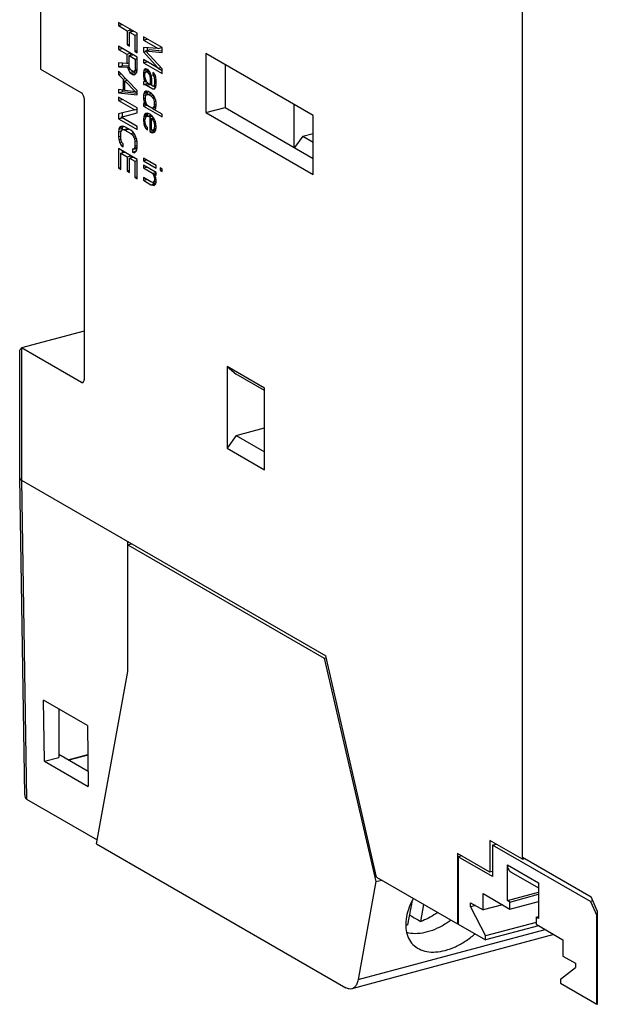
# Model space of a CAD drawing. Extents: x -229 to 112, y -286 to -148.
# Drawn here: x -194 to -168, y -263 to -218 of the extents above; entities that cross this region are included whole.
import ezdxf

# ---------------------------------------------------------------- set-up
doc = ezdxf.new("R2010")
doc.units = 0
doc.header["$LTSCALE"] = 1.21
doc.header["$MEASUREMENT"] = 0
doc.layers.get('0').update_dxf_attribs({"linetype": 'CONTINUOUS'})

msp = doc.modelspace()

# ---------------------------------------------------------------- linework, layer by layer
for p, q in [((-171.2488802113021, -256.250817387568), (-171.2488802113021, -202.745542887028)), ((-192.9815027429221, -213.268670852668), (-192.9815027429221, -220.623347761268)), ((-189.4626195622621, -218.5187530804479), (-189.4626195622621, -218.6652720330279)), ((-188.6180875988021, -219.0065317391279), (-189.4626195622621, -218.5187530804479)), ((-189.4626195622621, -218.6652720330279), (-189.2973310866421, -218.6209648877079)), ((-189.4626195622621, -218.6652720330279), (-189.0673067232221, -218.8935939614479)), ((-189.0673067232221, -218.8935939614479), (-188.9020182476021, -218.849286813588)), ((-188.9020182476021, -218.849286813588), (-188.9020182476021, -218.9404566083879)), ((-189.0673067232221, -218.8935939614479), (-189.0673067232221, -219.5285094531079)), ((-188.9594941473821, -218.955863570208), (-188.7942056692221, -218.911556422348)), ((-188.9594941473821, -219.5907790618679), (-188.9594941473821, -218.955863570208)), ((-188.9594941473821, -218.955863570208), (-188.7259001771821, -219.0907810854879)), ((-188.7259001771821, -219.0907810854879), (-188.6180875988021, -219.0618808994479)), ((-188.7259001771821, -219.0907810854879), (-188.7259001771821, -219.823375853468)), ((-188.6180875988021, -219.8856454622279), (-188.6180875988021, -219.0065317391279)), ((-188.3365769426221, -219.169124624508), (-188.3365769426221, -219.315643579628)), ((-187.4920449791621, -219.6569032857279), (-188.3365769426221, -219.169124624508)), ((-188.3365769426221, -219.315643579628), (-188.1712884670021, -219.2713364317679)), ((-189.4626195622621, -219.593225432388), (-189.4626195622621, -219.7397443163879)), ((-188.6180875988021, -220.0810040910679), (-189.4626195622621, -219.593225432388)), ((-189.4626195622621, -219.7397443163879), (-189.2973310866421, -219.695437171068)), ((-189.4626195622621, -219.7397443163879), (-189.0852754884021, -219.9576879749879)), ((-189.0673067232221, -219.5285094531079), (-188.9594941473821, -219.4996092645279)), ((-189.0673067232221, -219.5285094531079), (-188.9594941473821, -219.5907790618679)), ((-188.3365769426221, -219.315643579628), (-187.6717326106421, -219.6996395578879)), ((-188.3365769426221, -219.657521128028), (-188.3365769426221, -219.8528797213079)), ((-187.6717326106421, -219.6996395578879), (-188.3365769426221, -219.657521128028)), ((-188.1712884670021, -219.6679922881879), (-188.1712884670021, -219.7868681337479)), ((-187.6717326106421, -219.6996395578879), (-187.5064441350221, -219.6553324100279)), ((-187.4920449791621, -219.876681715868), (-187.4920449791621, -219.6569032857279)), ((-189.0852754884021, -219.9576879749879), (-188.9199870127821, -219.9133808296679)), ((-189.0852754884021, -219.9576879749879), (-189.0852754884021, -220.3728251050879)), ((-188.9774629100221, -220.0199575837479), (-188.8121744344021, -219.9756504384279)), ((-188.9774629100221, -220.4839343189879), (-188.9774629100221, -220.0199575837479)), ((-188.9774629100221, -220.0199575837479), (-188.7079314145421, -220.1756316361279)), ((-188.9199870127821, -219.9133808296679), (-188.9199870127821, -220.004550624468)), ((-188.7259001771821, -219.823375853468), (-188.6180875988021, -219.7944756674279)), ((-188.7259001771821, -219.823375853468), (-188.6180875988021, -219.8856454622279)), ((-188.7079314145421, -220.1756316361279), (-188.6180875988021, -220.1515481460679)), ((-188.7079314145421, -220.1756316361279), (-188.7079314145421, -220.6396083688279)), ((-188.6180875988021, -220.6670798378879), (-188.6180875988021, -220.0810040910679)), ((-188.3365769426221, -219.8528797213079), (-188.2413050706821, -219.8273411897079)), ((-188.3365769426221, -219.8528797213079), (-187.6717326106421, -220.5787532809879)), ((-188.2467331167221, -219.807091789008), (-188.0814446411021, -219.762784643688)), ((-187.4920449791621, -220.609276486388), (-188.2467331167221, -219.807091789008)), ((-188.2467331167221, -219.807091789008), (-187.4920449791621, -219.876681715868)), ((-187.4866003037421, -219.8176353442479), (-188.0814446411021, -219.762784643688)), ((-185.5214703986021, -219.921685606048), (-185.5214703986021, -222.5877559863679)), ((-180.6794871387221, -222.7182832538879), (-185.5214703986021, -219.921685606048)), ((-192.9815027429221, -220.623347761268), (-191.1235324228021, -221.6964608093479)), ((-189.4626195622621, -220.3502400042079), (-189.4626195622621, -220.521178831748)), ((-189.0852754884021, -220.3728251050879), (-189.4626195622621, -220.3502400042079)), ((-189.4626195622621, -220.521178831748), (-189.2973310866421, -220.4768716838879)), ((-189.4626195622621, -220.521178831748), (-189.0493379605821, -220.5401005947679)), ((-189.2973310866421, -220.360132984168), (-189.2973310866421, -220.4768716838879)), ((-188.9778093304621, -220.4915007300679), (-189.2973310866421, -220.4768716838879)), ((-189.0852754884021, -220.3728251050879), (-188.9774629100221, -220.3439249190479)), ((-189.0493379605821, -220.5401005947679), (-188.9723874794821, -220.5194732877879)), ((-189.0493379605821, -220.5401005947679), (-189.0134004353021, -220.6585363421479)), ((-188.9594941473821, -220.567572063828), (-188.9774629100221, -220.4839343189879)), ((-188.9235566195621, -220.6371682060679), (-188.9594941473821, -220.567572063828)), ((-188.7079314145421, -220.6396083688279), (-188.6309809334421, -220.6189810618479)), ((-188.3365769426221, -220.194757302728), (-188.3365769426221, -220.3412762578479)), ((-187.6717326106421, -220.5787532809879), (-188.3365769426221, -220.194757302728)), ((-188.3365769426221, -220.3412762578479), (-188.1712884670021, -220.2969691099879)), ((-188.3365769426221, -220.3412762578479), (-187.4920449791621, -220.829054916528)), ((-188.2467331167221, -220.6129460370879), (-188.3006394148021, -220.6550707026479)), ((-188.3006394148021, -220.6550707026479), (-188.1920270793221, -220.625956135528)), ((-188.1748580509221, -220.6300392439479), (-188.2467331167221, -220.6129460370879)), ((-187.6746541415021, -220.583811571608), (-187.4920449791621, -220.6892816476879)), ((-187.6717326106421, -220.5787532809879), (-187.5511663061821, -220.5464343387679)), ((-187.4920449791621, -220.829054916528), (-187.4920449791621, -220.609276486388)), ((-184.6537059009621, -220.4228827443679), (-184.6537059009621, -222.355143464548)), ((-189.4626195622621, -220.7165373894679), (-189.4626195622621, -220.8630563445879)), ((-188.6180875988021, -221.5950331661279), (-189.4626195622621, -220.7165373894679)), ((-189.4626195622621, -220.8630563445879), (-189.3506256130221, -220.8330353022679)), ((-189.4626195622621, -220.8630563445879), (-189.2469943801021, -221.085274785088)), ((-189.2469943801021, -221.085274785088), (-189.1365890510021, -221.055679589008)), ((-189.0134004353021, -220.6585363421479), (-188.9242357012621, -220.6346348862679)), ((-189.0134004353021, -220.6585363421479), (-188.9415253822021, -220.7733088913679)), ((-188.9415253822021, -220.7733088913679), (-188.8118090198421, -220.7385371879879)), ((-188.9415253822021, -220.7733088913679), (-188.8876190942821, -220.8288635681679)), ((-188.8696503316421, -220.6927228828679), (-188.9235566195621, -220.6371682060679)), ((-188.8876190942821, -220.8288635681679), (-188.7223306186621, -220.784556420308)), ((-188.8876190942821, -220.8288635681679), (-188.8157439903821, -220.8703766703079)), ((-188.8157439903821, -220.7238577151879), (-188.8696503316421, -220.6927228828679)), ((-188.7618377024621, -220.7305726471479), (-188.8157439903821, -220.7238577151879)), ((-188.8157439903821, -220.8703766703079), (-188.6921347760821, -220.8372420451879)), ((-188.8157439903821, -220.8703766703079), (-188.7618377024621, -220.8770916022679)), ((-188.7223306186621, -220.784556420308), (-188.7684689998421, -220.7370071834279)), ((-188.7259001771821, -220.7024895791079), (-188.7618377024621, -220.7305726471479)), ((-188.7618377024621, -220.8770916022679), (-188.6899626493621, -220.845345196368)), ((-188.7384798802421, -220.724311361728), (-188.6222828152021, -220.6931636338279)), ((-188.7079314145421, -220.6396083688279), (-188.7259001771821, -220.7024895791079)), ((-188.7259001771821, -220.7024895791079), (-188.6164596289821, -220.6731530007479)), ((-188.7223306186621, -220.784556420308), (-188.6717319390621, -220.813780839888)), ((-188.6899626493621, -220.845345196368), (-188.6360563614421, -220.778800790468)), ((-188.6360563614421, -220.778800790468), (-188.6180875988021, -220.6670798378879)), ((-188.3186081799821, -220.693532040508), (-188.3365769426221, -220.7808331206679)), ((-188.3365769426221, -220.7808331206679), (-188.2271363868021, -220.7514965372279)), ((-188.3365769426221, -220.7808331206679), (-188.3365769426221, -220.9273520732479)), ((-188.3365769426221, -220.9273520732479), (-188.2647018844421, -220.9080852817079)), ((-188.3365769426221, -220.9273520732479), (-188.3186081799821, -221.059829425768)), ((-188.3186081799821, -220.693532040508), (-188.1533197043621, -220.6492248926479)), ((-188.3006394148021, -220.6550707026479), (-188.3186081799821, -220.693532040508)), ((-188.3186081799821, -221.059829425768), (-188.2455665201221, -221.0402499145079)), ((-188.3186081799821, -221.059829425768), (-188.2826706470821, -221.1538454404279)), ((-188.2647018844421, -220.8223461948679), (-188.2287643515421, -220.7454233870679)), ((-188.2647018844421, -220.9688651499879), (-188.2647018844421, -220.8223461948679)), ((-188.2287643515421, -221.1117207723279), (-188.2647018844421, -220.9688651499879)), ((-188.2287643515421, -220.7454233870679), (-188.2123973662421, -220.7410360603079)), ((-188.2287643515421, -220.7454233870679), (-188.1928268262621, -220.741760188908)), ((-188.1943199093821, -220.736190225448), (-188.0846606011421, -220.7067950061079)), ((-188.1928268262621, -220.741760188908), (-188.0807460776021, -220.7117158801879)), ((-188.1928268262621, -220.741760188908), (-188.1568892882821, -220.762516733628)), ((-188.1209517630021, -220.661174048328), (-188.1748580509221, -220.6300392439479)), ((-188.1712884670021, -220.736525972808), (-188.1533197043621, -220.6492248926479)), ((-188.1568892882821, -220.762516733628), (-188.0535558856021, -220.734817233528)), ((-188.1568892882821, -220.762516733628), (-188.1029829978221, -220.818071270728)), ((-188.0490767099021, -220.751526864828), (-188.1209517630021, -220.661174048328)), ((-188.1029829978221, -220.818071270728), (-188.0360484885621, -220.800128837728)), ((-188.1029829978221, -220.818071270728), (-188.0670454725421, -220.887667550128)), ((-188.0670454725421, -220.887667550128), (-187.9962021166421, -220.868677316328)), ((-188.0670454725421, -220.887667550128), (-188.0490767099021, -220.9468854250879)), ((-188.0131391592221, -220.8211230197679), (-188.0490767099021, -220.751526864828)), ((-188.0490767099021, -220.9468854250879), (-187.9801877671621, -220.928419089148)), ((-188.0490767099021, -220.9468854250879), (-188.0311079472621, -221.054943042348)), ((-188.0311079472621, -221.054943042348), (-187.9744332574621, -221.039750852768)), ((-188.0311079472621, -221.054943042348), (-188.0311079472621, -221.3235610776279)), ((-187.9772016314021, -220.9395589068479), (-188.0131391592221, -220.8211230197679)), ((-187.9592328687621, -221.0964561292479), (-187.9772016314021, -220.9395589068479)), ((-187.9053265808421, -220.785713281088), (-187.9053265808421, -220.907812500948)), ((-187.8693890530221, -220.8064698156479), (-187.9053265808421, -220.785713281088)), ((-187.9053265808421, -220.907812500948), (-187.8242233673821, -220.8860720135679)), ((-187.9053265808421, -220.907812500948), (-187.8693890530221, -220.9529887707679)), ((-187.8334515277421, -220.8516462251679), (-187.8693890530221, -220.8064698156479)), ((-187.8693890530221, -220.9529887707679), (-187.7924386074821, -220.9323614714079)), ((-187.8693890530221, -220.9529887707679), (-187.8514202903821, -221.0122067828879)), ((-187.8514202903821, -221.0122067828879), (-187.7764242224421, -220.9921033737679)), ((-187.8514202903821, -221.0122067828879), (-187.8334515277421, -221.120264260448)), ((-187.7975140024621, -220.9212423648679), (-187.8334515277421, -220.8516462251679)), ((-187.7795452398221, -220.980460379528), (-187.7975140024621, -220.9212423648679)), ((-187.7615764746421, -221.1617773321079), (-187.7795452398221, -220.980460379528)), ((-189.2469943801021, -221.085274785088), (-189.2469943801021, -221.5736713927479)), ((-189.1751193270021, -221.1512078688679), (-189.0714652569421, -221.123422410088)), ((-189.1751193270021, -221.5907647316879), (-189.1751193270021, -221.1512078688679)), ((-189.1751193270021, -221.1512078688679), (-188.6899626493621, -221.6511995841479)), ((-188.3006394148021, -221.1923069154479), (-188.3365769426221, -221.1959701085279)), ((-188.3365769426221, -221.1959701085279), (-188.3365769426221, -221.318069330928)), ((-188.3365769426221, -221.318069330928), (-188.2826706470821, -221.3247842679679)), ((-188.3060412556621, -221.3098839497879), (-188.1712884670021, -221.273762183068)), ((-188.2467331167221, -221.199021852488), (-188.3006394148021, -221.1923069154479)), ((-188.2826706470821, -221.1538454404279), (-188.2218432427021, -221.1375400755279)), ((-188.2826706470821, -221.1538454404279), (-188.2467331167221, -221.199021852488)), ((-188.2826706470821, -221.3247842679679), (-188.1173821714621, -221.2804771201079)), ((-188.2826706470821, -221.3247842679679), (-188.1928268262621, -221.3522557395679)), ((-188.2467331167221, -221.199021852488), (-188.1950379292821, -221.185164465928)), ((-188.1748580509221, -221.2161150593479), (-188.2287643515421, -221.1117207723279)), ((-188.1928268262621, -221.3522557395679), (-188.0484389082821, -221.3135511840079)), ((-188.1928268262621, -221.3522557395679), (-187.9053265808421, -221.5183080490679)), ((-188.1389205256421, -221.2612914688679), (-188.1748580509221, -221.2161150593479)), ((-188.1712884670021, -221.2161150593479), (-188.1712884670021, -221.273762183068)), ((-188.1173821714621, -221.2804771201079), (-188.1712884670021, -221.273762183068)), ((-188.0311079472621, -221.3235610776279), (-188.1389205256421, -221.2612914688679)), ((-188.0311079472621, -221.3235610776279), (-187.9592328687621, -221.3042942784679)), ((-188.0102073870821, -221.3179584827879), (-187.9592328687621, -221.347399978388)), ((-187.9592328687621, -221.365074164528), (-187.9592328687621, -221.0964561292479)), ((-187.9053265808421, -221.396208968908), (-187.9592328687621, -221.365074164528)), ((-187.8693890530221, -221.3925456335879), (-187.9053265808421, -221.396208968908)), ((-187.8747909269021, -221.510122678088), (-187.8403464491821, -221.500889508848)), ((-187.8723105838821, -221.3976039216679), (-187.7866759012021, -221.4470641834279)), ((-187.8514202903821, -221.3540842957279), (-187.8693890530221, -221.3925456335879)), ((-187.8693890530221, -221.3925456335879), (-187.7691497767421, -221.3656755400079)), ((-187.8334515277421, -221.266783215568), (-187.8514202903821, -221.3540842957279)), ((-187.8514202903821, -221.3540842957279), (-187.7561484108221, -221.3285457641279)), ((-187.8514202903821, -221.5250231232679), (-187.8154827651021, -221.4969399129879)), ((-187.8334515277421, -221.120264260448), (-187.7767768582621, -221.1050720759479)), ((-187.8334515277421, -221.120264260448), (-187.8334515277421, -221.266783215568)), ((-187.8334515277421, -221.266783215568), (-187.7615764746421, -221.2475164240279)), ((-187.8154827651021, -221.4969399129879), (-187.7795452398221, -221.4444369725279)), ((-187.7795452398221, -221.4444369725279), (-187.7615764746421, -221.3082962872279)), ((-187.7615764746421, -221.3082962872279), (-187.7615764746421, -221.1617773321079)), ((-191.0109281623621, -221.9453648886279), (-191.0109281623621, -234.632182552788)), ((-189.4626195622621, -221.5468113702679), (-189.4626195622621, -221.6933303228479)), ((-189.2469943801021, -221.5736713927479), (-189.4626195622621, -221.5468113702679)), ((-189.4626195622621, -221.6933303228479), (-189.2973310866421, -221.6490231775279)), ((-189.4626195622621, -221.6933303228479), (-188.6180875988021, -221.7903918660879)), ((-189.4626195622621, -221.8886890228079), (-189.4626195622621, -222.0352079753879)), ((-188.6180875988021, -222.376467681488), (-189.4626195622621, -221.8886890228079)), ((-189.2973310866421, -221.5736713927479), (-189.2973310866421, -221.6490231775279)), ((-188.6180875988021, -221.7270882157079), (-189.2973310866421, -221.6490231775279)), ((-189.2469943801021, -221.5736713927479), (-189.1842126006621, -221.5568421401479)), ((-188.6899626493621, -221.6511995841479), (-189.1751193270021, -221.5907647316879)), ((-188.6899626493621, -221.6511995841479), (-188.6088594028821, -221.6294590866079)), ((-188.6180875988021, -221.7903918660879), (-188.6180875988021, -221.5950331661279)), ((-188.3186081799821, -221.7191648584279), (-188.3365769426221, -221.8064657988879)), ((-188.3365769426221, -221.8064657988879), (-188.1926919065421, -221.7678960462079)), ((-188.3365769426221, -221.8064657988879), (-188.3365769426221, -221.9529847514679)), ((-188.3365769426221, -221.9529847514679), (-188.2657335968821, -221.9339945202079)), ((-188.3365769426221, -221.9529847514679), (-188.3186081799821, -222.0610422315679)), ((-188.2826706470821, -221.6666619205079), (-188.3186081799821, -221.7191648584279)), ((-188.3186081799821, -221.7191648584279), (-188.1533197043621, -221.6748577105679)), ((-188.2287643515421, -221.624537249868), (-188.2826706470821, -221.6666619205079)), ((-188.2826706470821, -221.6666619205079), (-188.1873987294221, -221.6411233762079)), ((-188.2467331167221, -221.9071968902879), (-188.2287643515421, -221.8198956704279)), ((-188.2467331167221, -222.0048761005679), (-188.2467331167221, -221.9071968902879)), ((-188.1928268262621, -221.620873774848), (-188.2287643515421, -221.624537249868)), ((-188.2287643515421, -221.8198956704279), (-188.1928268262621, -221.7673927274279)), ((-188.1209517630021, -221.6379671214079), (-188.1928268262621, -221.620873774848)), ((-188.1928268262621, -221.7673927274279), (-188.1029829978221, -221.770444611088)), ((-188.1714233867221, -221.761655332248), (-188.0275383506421, -221.723085582108)), ((-188.1712884670021, -221.762158651028), (-188.1533197043621, -221.6748577105679)), ((-188.1533197043621, -221.6748577105679), (-188.1356693459621, -221.6490714197479)), ((-187.9772016314021, -221.7209932799679), (-188.1209517630021, -221.6379671214079)), ((-188.1029829978221, -221.770444611088), (-187.9732666202221, -221.735672902628)), ((-188.1029829978221, -221.770444611088), (-187.9951703965821, -221.8327142350879)), ((-187.9773306380021, -221.7247910752679), (-188.0275383506421, -221.723085582108)), ((-187.9951703965821, -221.8327142350879), (-187.8998984814621, -221.807175693328)), ((-187.9951703965821, -221.8327142350879), (-187.9412641061221, -221.888268772188)), ((-187.9053265808421, -221.7869260868879), (-187.9772016314021, -221.7209932799679)), ((-187.9412641061221, -221.888268772188), (-187.8601609282221, -221.8665282949679)), ((-187.9412641061221, -221.888268772188), (-187.8873578182021, -221.968243318868)), ((-187.9053265808421, -221.5183080490679), (-187.8514202903821, -221.5250231232679)), ((-187.8693890530221, -221.8321026335679), (-187.9053265808421, -221.7869260868879)), ((-187.8873578182021, -221.968243318868), (-187.8123617502621, -221.9481399122879)), ((-187.8154827651021, -221.9364969155079), (-187.8693890530221, -221.8321026335679)), ((-187.7795452398221, -222.0305129276279), (-187.8154827651021, -221.9364969155079)), ((-189.4626195622621, -222.0352079753879), (-189.2973310866421, -221.9909008300679)), ((-189.4626195622621, -222.0352079753879), (-188.7259001771821, -222.4607170278479)), ((-188.6180875988021, -222.5962461116279), (-188.6180875988021, -222.376467681488)), ((-188.3365769426221, -222.172763184148), (-188.3365769426221, -222.2948624040079)), ((-188.2287643515421, -222.2350327979879), (-188.3365769426221, -222.172763184148)), ((-188.3365769426221, -222.2948624040079), (-188.1712884670021, -222.2505552586879)), ((-188.3365769426221, -222.2948624040079), (-187.4920449791621, -222.782641062688)), ((-188.3186081799821, -222.0610422315679), (-188.2477648342421, -222.0420519977679)), ((-188.3186081799821, -222.0610422315679), (-188.3006394148021, -222.120260243688)), ((-188.3006394148021, -222.120260243688), (-188.2317504492021, -222.1017939026679)), ((-188.3006394148021, -222.120260243688), (-188.2647018844421, -222.1898565256279)), ((-188.2647018844421, -222.1898565256279), (-188.2119359676221, -222.1757121216079)), ((-188.2647018844421, -222.1898565256279), (-188.2287643515421, -222.2350327979879)), ((-188.2287643515421, -222.112933578128), (-188.2467331167221, -222.0048761005679)), ((-188.1928268262621, -222.2069495902479), (-188.2287643515421, -222.112933578128)), ((-188.2287643515421, -222.2350327979879), (-188.1882127283021, -222.2241625504879)), ((-188.1389205256421, -222.2869241470879), (-188.1928268262621, -222.2069495902479)), ((-187.9592328687621, -222.3907068427479), (-188.1389205256421, -222.2869241470879)), ((-187.9053265808421, -222.3730019022879), (-187.9592328687621, -222.3907068427479)), ((-187.9383324762221, -222.3851042936279), (-187.8617344937821, -222.4293452008279)), ((-187.8693890530221, -222.3204989618279), (-187.9053265808421, -222.3730019022879)), ((-187.9053265808421, -222.3730019022879), (-187.7878245095221, -222.341504355428)), ((-187.8873578182021, -221.968243318868), (-187.8514202903821, -222.0866790662479)), ((-187.8514202903821, -222.2331980188279), (-187.8693890530221, -222.3204989618279)), ((-187.8693890530221, -222.3204989618279), (-187.7599485429221, -222.291162391088)), ((-187.8514202903821, -222.0866790662479), (-187.7805769548021, -222.0676888349879)), ((-187.8514202903821, -222.0866790662479), (-187.8514202903821, -222.2331980188279)), ((-187.8514202903821, -222.2331980188279), (-187.7615764746421, -222.2091145313079)), ((-187.7975140024621, -222.410851778328), (-187.7795452398221, -222.3723903007679)), ((-187.7615764746421, -222.1385704051879), (-187.7795452398221, -222.0305129276279)), ((-187.7795452398221, -222.3723903007679), (-187.7615764746421, -222.2850893603079)), ((-187.7615764746421, -222.2850893603079), (-187.7615764746421, -222.1385704051879)), ((-185.5214703986021, -222.5877559863679), (-184.6537059009621, -222.355143464548)), ((-184.6537059009621, -222.355143464548), (-180.6794871387221, -224.6505439715279)), ((-181.5606049472221, -222.2093736062279), (-181.5606049472221, -224.1416343264079)), ((-188.7259001771821, -222.4607170278479), (-189.4626195622621, -222.645703526048)), ((-189.4626195622621, -222.645703526048), (-189.4626195622621, -222.8654819561879)), ((-189.4626195622621, -222.8654819561879), (-189.2973310866421, -222.821174808328)), ((-189.3368382085421, -222.7916108847279), (-188.6180875988021, -222.5962461116279)), ((-188.6180875988021, -223.206741662288), (-189.3368382085421, -222.7916108847279)), ((-189.2973310866421, -222.6013963781879), (-189.2973310866421, -222.7916108847279)), ((-188.7259001771821, -222.4607170278479), (-188.6180875988021, -222.4318168418079)), ((-188.3186081799821, -222.769217266828), (-188.3365769426221, -222.905357952128)), ((-188.3006394148021, -222.7063360590879), (-188.3186081799821, -222.769217266828)), ((-188.3186081799821, -222.769217266828), (-188.1533197043621, -222.7249101215079)), ((-188.2647018844421, -222.653833121168), (-188.3006394148021, -222.7063360590879)), ((-188.3006394148021, -222.7063360590879), (-188.1353509391821, -222.662028913768)), ((-188.2647018844421, -222.653833121168), (-188.1552613591021, -222.624496547888)), ((-188.2287643515421, -222.625749915968), (-188.2647018844421, -222.653833121168)), ((-188.2647018844421, -222.922451296148), (-188.2467331167221, -222.835150078828)), ((-188.2467331167221, -222.835150078828), (-188.2287643515421, -222.7966888832079)), ((-188.1568892882821, -222.6184235298079), (-188.2287643515421, -222.625749915968)), ((-188.2287643515421, -222.7966888832079), (-188.1748580509221, -222.754564217648)), ((-188.1748580509221, -222.754564217648), (-188.1389205256421, -222.7509007400879)), ((-188.1575354185621, -222.7568505757879), (-188.1533197043621, -222.7249101215079)), ((-188.0490767099021, -222.656273126448), (-188.1568892882821, -222.6184235298079)), ((-188.1533197043621, -222.7249101215079), (-188.1353509391821, -222.662028913768)), ((-188.1389205256421, -222.7509007400879), (-188.0114025002621, -222.7167183217879)), ((-188.1389205256421, -222.7509007400879), (-188.0850142351821, -222.7576158117479)), ((-188.1353509391821, -222.662028913768), (-188.1218978774421, -222.642374663008)), ((-188.1240465853621, -222.740943721648), (-188.0095695753021, -222.7102570697879)), ((-188.0850142351821, -222.7576158117479), (-187.9635378919021, -222.725052925388)), ((-188.0850142351821, -222.7576158117479), (-188.0490767099021, -222.7783723488479)), ((-187.9412641061221, -222.7429627625679), (-188.0490767099021, -222.656273126448)), ((-188.0490767099021, -222.7783723488479), (-187.9396361769421, -222.7490357755679)), ((-188.0490767099021, -222.7783723488479), (-188.0490767099021, -223.4377076418079)), ((-187.9850477828421, -222.7077573160879), (-188.0095695753021, -222.7102570697879)), ((-187.9772016314021, -222.8443051684679), (-187.8908180703621, -222.821149233068)), ((-187.9772016314021, -223.3571215088479), (-187.9772016314021, -222.8443051684679)), ((-187.9772016314021, -222.8443051684679), (-187.9592328687621, -222.8546834357479)), ((-187.9592328687621, -222.8546834357479), (-187.8700681347221, -222.830781982408)), ((-187.8693890530221, -222.8333152996679), (-187.9412641061221, -222.7429627625679)), ((-187.8693890530221, -222.4425981816879), (-187.8334515277421, -222.4389349860679)), ((-187.4920449791621, -222.660541842828), (-187.8693890530221, -222.4425981816879)), ((-187.8334515277421, -222.902911581608), (-187.8693890530221, -222.8333152996679)), ((-187.8334515277421, -222.4389349860679), (-187.7975140024621, -222.410851778328)), ((-187.4920449791621, -222.782641062688), (-187.4920449791621, -222.660541842828)), ((-185.5214703986021, -222.5877559863679), (-180.6794871387221, -225.3843536316679)), ((-180.6794871387221, -225.3843536316679), (-180.6794871387221, -222.7182832538879)), ((-189.4626195622621, -222.8654819561879), (-188.6180875988021, -223.3532606148679)), ((-189.4087132667221, -223.262914427768), (-189.4446507970821, -223.3398368190079)), ((-189.3368382085421, -223.206748014828), (-189.4087132667221, -223.262914427768)), ((-189.4087132667221, -223.262914427768), (-189.2434247911021, -223.2186072824479)), ((-189.2649631427421, -223.199421351808), (-189.3368382085421, -223.206748014828)), ((-189.2793623214621, -223.295529673688), (-189.2434247911021, -223.2186072824479)), ((-189.1751193270021, -223.2268929580279), (-189.2649631427421, -223.199421351808)), ((-188.9055878569221, -223.382566995168), (-189.1751193270021, -223.2268929580279)), ((-188.6180875988021, -223.3532606148679), (-188.6180875988021, -223.206741662288)), ((-188.3365769426221, -222.905357952128), (-188.2737951606421, -222.8885286995279)), ((-188.3365769426221, -222.905357952128), (-188.3186081799821, -223.0866749097879)), ((-188.3186081799821, -223.0866749097879), (-188.2558263903821, -223.069845654648)), ((-188.3186081799821, -223.0866749097879), (-188.2826706470821, -223.205110936568)), ((-188.2826706470821, -223.205110936568), (-188.2237976203021, -223.1893294619079)), ((-188.2826706470821, -223.205110936568), (-188.2287643515421, -223.3095052210479)), ((-188.2467331167221, -223.1037682538079), (-188.2647018844421, -222.922451296148)), ((-188.2107955889021, -223.1977842684679), (-188.2467331167221, -223.1037682538079)), ((-188.1568892882821, -223.253338813188), (-188.2107955889021, -223.1977842684679)), ((-188.1568892882821, -223.3754380330479), (-188.1568892882821, -223.253338813188)), ((-187.9592328687621, -222.8546834357479), (-187.9232953434821, -222.8998599849679)), ((-187.9232953434821, -222.8998599849679), (-187.8563607631021, -222.8819175341879)), ((-187.9232953434821, -222.8998599849679), (-187.8693890530221, -223.0042542669079)), ((-187.8693890530221, -223.0042542669079), (-187.8046528274021, -222.9869011062879)), ((-187.8693890530221, -223.0042542669079), (-187.8514202903821, -223.063471999628)), ((-187.8514202903821, -223.063471999628), (-187.7886385134821, -223.046642747028)), ((-187.8514202903821, -223.063471999628), (-187.8334515277421, -223.1715297565879)), ((-187.8334515277421, -223.1715297565879), (-187.8514202903821, -223.307670441888)), ((-187.8514202903821, -223.307670441888), (-187.7678875720021, -223.2852787035879)), ((-187.7975140024621, -222.9969275937279), (-187.8334515277421, -222.902911581608)), ((-187.8334515277421, -223.1715297565879), (-187.7828839682221, -223.1579746427279)), ((-187.7795452398221, -223.0805653385679), (-187.7975140024621, -222.9969275937279)), ((-187.7615764746421, -223.2374625609679), (-187.7795452398221, -223.0805653385679)), ((-187.7795452398221, -223.3736032462679), (-187.7615764746421, -223.2374625609679)), ((-189.4446507970821, -223.3398368190079), (-189.4626195622621, -223.451558050988)), ((-189.4626195622621, -223.451558050988), (-189.3390103022421, -223.4184234157079)), ((-189.4626195622621, -223.451558050988), (-189.4626195622621, -223.6713364836679)), ((-189.4626195622621, -223.6713364836679), (-189.3548069711821, -223.642436292548)), ((-189.4626195622621, -223.6713364836679), (-189.4446507970821, -223.8038136939479)), ((-189.4446507970821, -223.3398368190079), (-189.2793623214621, -223.295529673688)), ((-189.3548069711821, -223.5138276673679), (-189.3368382085421, -223.4265264475079)), ((-189.3548069711821, -223.733606097508), (-189.3548069711821, -223.5138276673679)), ((-189.3368382085421, -223.841663295668), (-189.3548069711821, -223.733606097508)), ((-189.3368382085421, -223.4265264475079), (-189.3009006680221, -223.374023512128)), ((-189.3009006680221, -223.374023512128), (-189.2469943801021, -223.356318851068)), ((-189.2922117014021, -223.3754210099679), (-189.2793623214621, -223.295529673688)), ((-189.2469943801021, -223.356318851068), (-189.0817059044821, -223.3120117057479)), ((-189.2469943801021, -223.356318851068), (-189.1751193270021, -223.3734119131479)), ((-189.1751193270021, -223.3734119131479), (-189.0098308513821, -223.3291047652879)), ((-189.1751193270021, -223.3734119131479), (-188.9055878569221, -223.5290859477479)), ((-189.0098308513821, -223.3291047652879), (-189.0817059044821, -223.3120117057479)), ((-188.8157439903821, -223.4588780973079), (-188.9055878569221, -223.382566995168)), ((-188.9055878569221, -223.5290859477479), (-188.7855013178221, -223.4968956108079)), ((-188.9055878569221, -223.5290859477479), (-188.8337128038221, -223.5950190340679)), ((-188.8337128038221, -223.5950190340679), (-188.7384408506021, -223.5694804796079)), ((-188.8337128038221, -223.5950190340679), (-188.7798064651021, -223.6749933318279)), ((-188.7438689398221, -223.5492309138079), (-188.8157439903821, -223.4588780973079)), ((-188.7798064651021, -223.6749933318279), (-188.7148263334421, -223.6575747890679)), ((-188.7798064651021, -223.6749933318279), (-188.7438689398221, -223.7690093439479)), ((-188.6719938867221, -223.6884234751479), (-188.7438689398221, -223.5492309138079)), ((-188.6360563614421, -223.8068589405879), (-188.6719938867221, -223.6884234751479)), ((-188.2287643515421, -223.3095052210479), (-188.1781967818621, -223.2959501046479)), ((-188.2287643515421, -223.3095052210479), (-188.1568892882821, -223.3754380330479)), ((-188.0490767099021, -223.4377076418079), (-187.8837882342821, -223.3934004964879)), ((-188.0490767099021, -223.4377076418079), (-187.9772016314021, -223.4792207287079)), ((-187.9412641061221, -223.3778780434079), (-187.9772016314021, -223.3571215088479)), ((-187.9772016314021, -223.4792207287079), (-187.8394237865621, -223.4422880669879)), ((-187.9772016314021, -223.4792207287079), (-187.9053265808421, -223.4963140701879)), ((-187.8873578182021, -223.3601733823479), (-187.9412641061221, -223.3778780434079)), ((-187.9053265808421, -223.4963140701879), (-187.8334515277421, -223.464567664288)), ((-187.8514202903821, -223.307670441888), (-187.8873578182021, -223.3601733823479)), ((-187.8873578182021, -223.3601733823479), (-187.7901315254821, -223.334110950348)), ((-187.8837882342821, -223.362471089208), (-187.8837882342821, -223.3934004964879)), ((-187.8837882342821, -223.3934004964879), (-187.8288563273821, -223.4251276669679)), ((-187.8334515277421, -223.464567664288), (-187.7795452398221, -223.3736032462679)), ((-181.1473837594421, -223.6483630472679), (-181.5211960522021, -224.164395830288)), ((-181.1473837594421, -223.6483630472679), (-180.6794871387221, -223.5229389115279)), ((-181.1473837594421, -223.6483630472679), (-180.6794871387221, -223.9186073886679)), ((-189.4446507970821, -223.8038136939479), (-189.3535316041621, -223.7793883275079)), ((-189.4446507970821, -223.8038136939479), (-189.4087132667221, -223.9222497207279)), ((-189.4087132667221, -223.9222497207279), (-189.3215028340821, -223.8988721373079)), ((-189.4087132667221, -223.9222497207279), (-189.3368382085421, -224.0614417283479)), ((-189.3009006680221, -223.9356793179479), (-189.3368382085421, -223.841663295668)), ((-189.3368382085421, -224.0614417283479), (-189.2469943801021, -224.0373582357479)), ((-189.3368382085421, -224.0614417283479), (-189.2469943801021, -224.1377530870279)), ((-189.2469943801021, -223.991234134448), (-189.3009006680221, -223.9356793179479)), ((-189.2469943801021, -224.1377530870279), (-189.2469943801021, -223.991234134448)), ((-188.7438689398221, -223.7690093439479), (-188.6527497570621, -223.7445839825879)), ((-188.7438689398221, -223.7690093439479), (-188.7259001771821, -223.8770671009079)), ((-188.7259001771821, -224.096845533588), (-188.7438689398221, -224.184146194648)), ((-188.7438689398221, -224.184146194648), (-188.6202598296621, -224.1510115974679)), ((-188.7259001771821, -223.8770671009079), (-188.6408881729621, -223.8542788254279)), ((-188.7259001771821, -223.8770671009079), (-188.7259001771821, -224.096845533588)), ((-188.7259001771821, -224.096845533588), (-188.6180875988021, -224.0679453475479)), ((-188.6180875988021, -223.9393367096679), (-188.6360563614421, -223.8068589405879)), ((-188.6360563614421, -224.2708358155279), (-188.6180875988021, -224.1591151423479)), ((-188.6180875988021, -224.1591151423479), (-188.6180875988021, -223.9393367096679)), ((-189.4626195622621, -224.208572274828), (-189.4626195622621, -225.087685997928)), ((-188.6180875988021, -224.6963509335079), (-189.4626195622621, -224.208572274828)), ((-189.3548069711821, -224.4173608437879), (-189.1895184955621, -224.3730536984679)), ((-189.3548069711821, -225.1499556143079), (-189.3548069711821, -224.4173608437879)), ((-189.3548069711821, -224.4173608437879), (-189.0673067232221, -224.5834131558279)), ((-189.2973310866421, -224.3040383958079), (-189.2973310866421, -224.4019538870479)), ((-189.0673067232221, -224.5834131558279), (-188.9020182476021, -224.5391060079679)), ((-189.0673067232221, -224.5834131558279), (-189.0673067232221, -225.2183289954679)), ((-188.9594941473821, -224.6456827645879), (-188.7942056692221, -224.6013756167279)), ((-188.9020182476021, -224.5391060079679), (-188.9020182476021, -224.6302758053079)), ((-188.8337128038221, -224.229934314908), (-188.8337128038221, -224.3764532674879)), ((-188.7798064651021, -224.2366491351079), (-188.8337128038221, -224.229934314908)), ((-188.8337128038221, -224.3764532674879), (-188.6684243282021, -224.332146122168)), ((-188.8337128038221, -224.3764532674879), (-188.7438689398221, -224.4039246247879)), ((-188.7438689398221, -224.184146194648), (-188.7798064651021, -224.2366491351079)), ((-188.7798064651021, -224.2366491351079), (-188.6542429087621, -224.202990629908)), ((-188.7438689398221, -224.4039246247879), (-188.6719938867221, -224.3477587681079)), ((-188.6719938867221, -224.3477587681079), (-188.6360563614421, -224.2708358155279)), ((-188.6684243282021, -224.206792095508), (-188.6684243282021, -224.332146122168)), ((-189.4626195622621, -225.087685997928), (-189.3548069711821, -225.0587858093479)), ((-188.9594941473821, -225.2805986042279), (-188.9594941473821, -224.6456827645879)), ((-188.9594941473821, -224.6456827645879), (-188.7259001771821, -224.7806002798679)), ((-188.7259001771821, -224.7806002798679), (-188.6180875988021, -224.7517000938279)), ((-188.7259001771821, -224.7806002798679), (-188.7259001771821, -225.5131950503879)), ((-188.6180875988021, -225.5754646591479), (-188.6180875988021, -224.6963509335079)), ((-188.3365769426221, -224.639165388748), (-188.3365769426221, -224.7612648905479)), ((-187.7615764746421, -224.9712699975879), (-188.3365769426221, -224.639165388748)), ((-188.3365769426221, -224.7612648905479), (-188.1921885293421, -224.7225602029079)), ((-188.3365769426221, -224.7612648905479), (-187.7615764746421, -225.093369499388)), ((-188.3365769426221, -224.9566233085679), (-188.3365769426221, -225.0787222515679)), ((-187.7615764746421, -225.288727917408), (-188.3365769426221, -224.9566233085679)), ((-188.3365769426221, -225.0787222515679), (-188.1921891922821, -225.040017741728)), ((-187.7615764746421, -225.093369499388), (-187.7615764746421, -224.9712699975879)), ((-189.4626195622621, -225.087685997928), (-189.3548069711821, -225.1499556143079)), ((-189.0673067232221, -225.2183289954679), (-188.9594941473821, -225.1894288094279)), ((-189.0673067232221, -225.2183289954679), (-188.9594941473821, -225.2805986042279)), ((-188.7259001771821, -225.5131950503879), (-188.6180875988021, -225.4842948618079)), ((-188.3365769426221, -225.0787222515679), (-187.9232953434821, -225.3174224472679)), ((-187.9232953434821, -225.3174224472679), (-187.7957773384221, -225.2832400340479)), ((-187.9232953434821, -225.3174224472679), (-187.8873578182021, -225.387019006068)), ((-187.8873578182021, -225.387019006068), (-187.8468061238421, -225.376148740788)), ((-187.8873578182021, -225.387019006068), (-187.8514202903821, -225.4810350207279)), ((-187.8514202903821, -225.358935518928), (-187.7615764746421, -225.3348520314079)), ((-187.8154827651021, -225.428532080268), (-187.8514202903821, -225.358935518928)), ((-187.8514202903821, -225.358935518928), (-187.7615764746421, -225.410826860408)), ((-187.8514202903821, -225.4810350207279), (-187.8047615571821, -225.4685277025879)), ((-187.8514202903821, -225.4810350207279), (-187.8334515277421, -225.5890922188879)), ((-187.7795452398221, -225.522548092388), (-187.8154827651021, -225.428532080268)), ((-187.7615764746421, -225.410826860408), (-187.7615764746421, -225.288727917408)), ((-187.5818887949021, -225.075052708488), (-187.5818887949021, -225.197152207748)), ((-187.4920449791621, -225.1269440474279), (-187.5818887949021, -225.075052708488)), ((-187.5818887949021, -225.197152207748), (-187.4920449791621, -225.1730687202279)), ((-187.5818887949021, -225.197152207748), (-187.4920449791621, -225.2490435492279)), ((-187.4920449791621, -225.2490435492279), (-187.4920449791621, -225.1269440474279)), ((-188.7259001771821, -225.5131950503879), (-188.6180875988021, -225.5754646591479)), ((-188.3365769426221, -225.518279114388), (-188.3365769426221, -225.640378613648)), ((-187.9951703965821, -225.7154662358879), (-188.3365769426221, -225.518279114388)), ((-188.3365769426221, -225.640378613648), (-188.1921885293421, -225.6016739285479)), ((-188.3365769426221, -225.640378613648), (-187.9951703965821, -225.837565737688)), ((-187.9053265808421, -225.742938124048), (-187.9951703965821, -225.7154662358879)), ((-187.9951703965821, -225.837565737688), (-187.8298819184221, -225.7932585898279)), ((-187.9951703965821, -225.837565737688), (-187.9053265808421, -225.865037067048)), ((-187.9082481091621, -225.7479964121279), (-187.8298819184221, -225.7932585898279)), ((-187.9053265808421, -225.742938124048), (-187.7675486648821, -225.7060054445479)), ((-187.8693890530221, -225.7148546369079), (-187.9053265808421, -225.742938124048)), ((-187.9053265808421, -225.865037067048), (-187.8514202903821, -225.8717518593079)), ((-187.8747909624621, -225.8568517036879), (-187.8567133989221, -225.852005840888)), ((-187.8514202903821, -225.6763934387479), (-187.8693890530221, -225.7148546369079)), ((-187.8693890530221, -225.7148546369079), (-187.7721628314221, -225.6887922226879)), ((-187.8334515277421, -225.5890922188879), (-187.8514202903821, -225.6763934387479)), ((-187.8514202903821, -225.6763934387479), (-187.7805769548021, -225.657403210028)), ((-187.8514202903821, -225.8717518593079), (-187.8154827651021, -225.8436689284279)), ((-187.8334515277421, -225.5890922188879), (-187.7767768582621, -225.5739000343879)), ((-187.8026179318021, -225.8015950349279), (-187.8298819184221, -225.7932585898279)), ((-187.8154827651021, -225.8436689284279), (-187.7795452398221, -225.7911659879679)), ((-187.7615764746421, -225.6306052905479), (-187.7795452398221, -225.522548092388)), ((-187.7795452398221, -225.7911659879679), (-187.7615764746421, -225.7282847802279)), ((-187.7615764746421, -225.7282847802279), (-187.7615764746421, -225.6306052905479)), ((-191.0109281623621, -232.4355045458479), (-193.8260347063821, -233.1901206109079)), ((-193.9128135168221, -239.055045040548), (-193.9128135168221, -233.3377766656079)), ((-193.8260347063821, -233.1901206109079), (-193.8260347063821, -239.1657955988279)), ((-191.1235324228021, -234.7510123202079), (-193.8260347063821, -233.1901206109079)), ((-182.8752702452421, -235.010244288408), (-184.5643341721621, -234.0346869685079)), ((-184.5643341721621, -234.0346869685079), (-184.1511129843821, -234.3835864078679)), ((-184.5643341721621, -234.0346869685079), (-184.5643341721621, -237.7120254228079)), ((-182.8752702452421, -235.1204784215079), (-184.1511129843821, -234.3835864078679)), ((-191.1235324228021, -234.7510123202079), (-191.0354340290221, -234.7273967083079)), ((-182.8752702452421, -238.6875827401679), (-182.8752702452421, -235.010244288408)), ((-184.1511129843821, -237.141590249228), (-182.8752702452421, -236.7995884770479)), ((-184.1511129843821, -237.141590249228), (-184.5643341721621, -237.7120254228079)), ((-184.1511129843821, -237.141590249228), (-182.8752702452421, -237.8784822628679)), ((-184.5643341721621, -237.7120254228079), (-182.8752702452421, -238.6875827401679)), ((-193.9128021858821, -239.0550448983079), (-193.9127927497821, -239.0562733794679)), ((-193.6875435508021, -253.3508807896879), (-193.9127907152421, -239.0564025511679)), ((-193.8260347063821, -239.1657955988279), (-193.5995527031621, -253.5386383770879)), ((-193.8260347063821, -239.1657955988279), (-180.1164658314421, -247.0840691678879)), ((-189.0381811375821, -242.0677406280479), (-189.0403535792621, -241.929874668068)), ((-189.0403535792621, -242.0677748596279), (-188.8772801055621, -242.024061464708)), ((-189.0403535792621, -242.0677748596279), (-180.1783981739221, -247.1861989229879)), ((-189.0403535792621, -247.7859193821679), (-189.0403535792621, -242.0677748596279)), ((-180.1783981739221, -247.1861989229879), (-180.0950761561621, -247.1638636641279)), ((-180.1783981739221, -247.1861989229879), (-177.8560955211021, -257.2573660678879)), ((-177.8207542735221, -257.0517549982879), (-180.1164658314421, -247.0840691678879)), ((-190.4479068525421, -255.550463667628), (-189.0403535792621, -247.7859193821679)), ((-190.8623444260021, -250.221041700128), (-192.8329190091021, -249.0828914948479)), ((-192.7896421919221, -251.8292945720079), (-192.8329190091021, -249.0828914948479)), ((-192.1550603648221, -249.4744041840079), (-192.1550603648221, -251.6591888822479)), ((-190.8623444260021, -250.221041700128), (-190.8190676113621, -252.9674447772879)), ((-192.7896421919221, -251.8292945720079), (-192.1550603648221, -251.6591888822479)), ((-192.1550603648221, -251.5194156134079), (-190.8298239093821, -252.2848360942479)), ((-191.7260504760821, -251.767200040368), (-190.8417160420621, -251.5301457900679)), ((-190.8413520956221, -251.5532422564479), (-191.6986224486421, -251.7830417231879)), ((-192.7896421919221, -251.8292945720079), (-190.8190676113621, -252.9674447772879)), ((-193.5995527031621, -253.5386383770879), (-190.4164786959421, -255.377095223408)), ((-190.4479068525421, -255.550463667628), (-179.2015666147621, -262.0460434653679)), ((-171.2488802113021, -256.250817387568), (-172.7127356173421, -255.4053343795279)), ((-172.7127356173421, -255.4053343795279), (-172.7127356173421, -256.8303030281879)), ((-172.6001313543621, -255.608271725748), (-172.4370578806621, -255.5645583308279)), ((-168.1804140774821, -258.1609800417079), (-172.6001313543621, -255.608271725748)), ((-172.6001313543621, -255.608271725748), (-172.6001313543621, -257.033240376948)), ((-172.7127356173421, -256.8303030281879), (-174.1765910208421, -255.9848200201479)), ((-174.1765910208421, -255.9848200201479), (-174.1765910208421, -259.156524436188)), ((-173.9853664807621, -256.0952661060879), (-174.1484399544621, -256.138979501008)), ((-172.6001313543621, -257.033240376948), (-174.1484399544621, -256.138979501008)), ((-174.1484399544621, -256.138979501008), (-174.1484399544621, -259.1727837254879)), ((-171.9245057841021, -256.5041777495279), (-170.5169525108221, -257.317142181508)), ((-171.9245057841021, -258.1129642627079), (-171.9245057841021, -256.5041777495279)), ((-171.2488802113021, -256.1588839265279), (-168.1522630136421, -257.9474056758679)), ((-171.2488802113021, -256.250817387568), (-171.1401645638621, -256.2216751242879)), ((-172.6001313543621, -256.800118387008), (-172.7127356173421, -256.8303030281879)), ((-171.7613568393821, -256.8263808643279), (-170.5169525108221, -257.5451149107279)), ((-177.8560955211021, -257.2573660678879), (-178.6577318477221, -261.6787543066279)), ((-177.8563145580021, -257.2578629934879), (-177.5882676442621, -257.186032944108)), ((-177.8207542735221, -257.0517549982879), (-174.1765910208421, -259.156524436188)), ((-170.5169525108221, -257.317142181508), (-170.5169525108221, -258.925928694688)), ((-173.0223973373621, -257.8006191215879), (-171.8119015211221, -258.4997685335479)), ((-173.0223973373621, -258.5360868124479), (-173.0223973373621, -257.8006191215879)), ((-171.9245057841021, -258.1129642627079), (-170.5169525108221, -257.7356562314479)), ((-171.8119015211221, -258.1780014173679), (-170.5169525108221, -257.8308780272879)), ((-176.4072943039021, -259.2110793766079), (-176.2066727645821, -258.104382489168)), ((-175.8287846379621, -259.056004362908), (-175.6886871660621, -258.283178887988)), ((-173.5854186446421, -258.210901039148), (-173.0223973373621, -258.5360868124479)), ((-173.5854186446421, -258.3947679612279), (-173.5854186446421, -258.210901039148)), ((-173.3679873446821, -258.3364834346679), (-173.5854186446421, -258.3947679612279)), ((-172.1526721375221, -258.302948706208), (-173.0223973373621, -258.5360868124479)), ((-171.8119015211221, -258.1780014173679), (-171.9245057841021, -258.1129642627079)), ((-171.8119015211221, -258.4997685335479), (-170.5169525108221, -258.1526451434679)), ((-171.8119015211221, -258.4997685335479), (-171.8119015211221, -258.1780014173679)), ((-168.0691365657221, -258.131151046248), (-168.1804140774821, -258.1609800417079)), ((-168.1804140774821, -258.1609800417079), (-167.8989034238421, -258.7832402348279)), ((-167.8707523574621, -258.569665868988), (-168.1522630136421, -257.9474056758679)), ((-173.5854186446421, -258.3947679612279), (-172.9097930743821, -259.710686891488)), ((-167.8707523574621, -258.775694075168), (-167.8989034238421, -258.7832402348279)), ((-167.8989034238421, -262.782345802768), (-167.8989034238421, -258.7832402348279)), ((-167.8707523574621, -258.569665868988), (-167.8707523574621, -262.798605092068)), ((-174.1765910208421, -259.156524436188), (-174.1543934376021, -259.1505741636079)), ((-174.1484399544621, -259.1727837254879), (-172.9097930743821, -259.8881924242079)), ((-170.6295567712621, -259.0994478777479), (-172.9097930743821, -259.710686891488)), ((-170.5180487799021, -259.2470626345879), (-172.9097930743821, -259.8881924242079)), ((-170.6295567712621, -258.860891540028), (-170.5169525108221, -258.830706898848)), ((-170.5169525108221, -258.925928694688), (-170.6295567712621, -258.860891540028)), ((-170.6295567712621, -258.860891540028), (-170.6295567712621, -259.1826586562079)), ((-170.6295567712621, -259.1826586562079), (-169.4190609575621, -259.881808068168)), ((-169.8235983069821, -259.648158311948), (-178.9426502136221, -262.0926068495079)), ((-178.6577313143221, -261.6787513754679), (-170.2226846106621, -259.4176569339879)), ((-172.9097930743821, -259.8881924242079), (-172.9097930743821, -259.710686891488)), ((-169.4190609575621, -259.881808068168), (-169.4190609575621, -260.617275759028)), ((-169.4190609575621, -260.617275759028), (-168.8560396477421, -260.9424615297879)), ((-168.8560396477421, -260.9424615297879), (-168.8560396477421, -261.1263284544079)), ((-169.5316652205421, -261.661801528748), (-168.8560396477421, -261.1263284544079)), ((-169.5316652205421, -261.661801528748), (-169.5316652205421, -261.8393070614679)), ((-169.5316652205421, -261.8393070614679), (-167.8989034238421, -262.782345802768)), ((-167.8989034238421, -262.782345802768), (-167.8767058431421, -262.776395530188))]:
    msp.add_line(p, q)
for points, start_tangent, end_tangent in [([(-191.0109281623621, -221.9453648886279), (-191.0196398442021, -221.869426699128), (-191.0439109132621, -221.796304221548), (-191.0801076430021, -221.7357667302279), (-191.1235324228021, -221.6964608093479)], (0, 1), (-0.8659419663099854, 0.5001444901058056)), ([(-193.9128723559221, -233.338244642828), (-193.9049304972821, -233.3016808932479), (-193.8763495409821, -233.2506213535079), (-193.8260347063821, -233.1901206109079)], (-0.01869721980874628, 0.9998251917067421), (0.6878370064947347, 0.7258651751505664)), ([(-191.1235324228021, -234.7510123202079), (-191.0801076430021, -234.7618683411679), (-191.0718525439421, -234.760181918328)], (0.8659419705173022, -0.5001444828213264), (0.9604807005466275, 0.2783465894841531)), ([(-191.0718525439421, -234.760181918328), (-191.0439109132621, -234.7431433417879), (-191.0196398442021, -234.6980574832679)], (0.9604807038800313, 0.2783465779816954), (0.2812877776321588, 0.9596234606108592)), ([(-191.0196398442021, -234.6980574832679), (-191.0109281623621, -234.632182552788)], (0.2812877806471266, 0.9596234597271027), (0, 1)), ([(-193.9106135720221, -239.0562372124079), (-193.9023539771621, -239.0950417703079), (-193.8260347063821, -239.1657955988279)], (0.0165935239943712, -0.999862318002558), (0.8659949050888931, -0.500052821569961)), ([(-193.6875553872021, -253.3512746446279), (-193.6633119609621, -253.467955902248), (-193.5995527031621, -253.5386383770879)], (0.01180780937207332, -0.9999302853888531), (0.8659419634896057, -0.5001444949889645)), ([(-171.9245057841021, -256.5041777495279), (-171.9146734999821, -256.6012176138679), (-171.8857312007421, -256.688186190248), (-171.8391168261021, -256.761111695908), (-171.7770089213621, -256.8166607237479), (-171.7614172355021, -256.8263390686279)], (0, -1), (0.8660213330188586, -0.500007050706527)), ([(-176.1628378763821, -258.0095356557479), (-176.2531344064821, -258.1856946430279), (-176.4233257120221, -258.6338594388479), (-176.5027224087021, -259.066203473828), (-176.4882538371821, -259.4643925326679), (-176.3806015759821, -259.8114306346279), (-176.1845897709021, -260.0919919378679), (-176.1818715518021, -260.0947614878279)], (-0.4822607202757339, -0.876027737962178), (0.7018430907815869, -0.7123315772322248)), ([(-176.3272607377821, -258.7695825811679), (-176.2953317897021, -258.7879354883279), (-176.0620681465021, -258.9219898633479), (-175.8287846379621, -259.056004362908)], (0.8669744915406054, -0.4983525168170707), (0.8671507317055387, -0.4980457895641212)), ([(-175.0604022021621, -258.647967038268), (-175.1538194346821, -258.7101790499879), (-175.4886713507021, -258.9039117283079), (-175.8287846379621, -259.056004362908)], (-0.8246796747196798, -0.5656000655094051), (-0.934126199600579, -0.3569429131104572)), ([(-176.4072943039021, -259.2110793766079), (-176.4966966524021, -259.2226137579079)], (-0.989106583797776, -0.147201106951996), (-0.9941197868684626, -0.1082859610319028)), ([(-174.4624679421021, -258.9954630133279), (-174.6349612013821, -259.114952591468), (-175.0851307328421, -259.3644413025479), (-175.5384560873021, -259.5295020570079)], (-0.8061808135895123, -0.5916692452715049), (-0.9658991833319573, -0.2589184575086487)), ([(-175.5384560873021, -259.5295020570079), (-175.9732375367621, -259.6029070562479), (-176.3721991137421, -259.582463597008), (-176.4629664811021, -259.5630282485279)], (-0.9658991833486061, -0.2589184574465402), (-0.9702434945478742, 0.2421312893608122)), ([(-174.7247635541621, -260.3583220579879), (-174.2717339522221, -260.193592169008), (-173.8244911357621, -259.946465487748), (-173.4005929335221, -259.6273070887279), (-173.3853012470621, -259.6140311411879)], (0.965899183717134, 0.2589184560717416), (0.7534843484172465, 0.6574658445046692)), ([(-176.1818715518021, -260.0947614878279), (-175.9095801177221, -260.2936558449279), (-175.5634594282021, -260.4092559210679), (-175.1629921849421, -260.431318488068), (-174.7247635541621, -260.3583220579879)], (0.7018430906921209, -0.7123315773203736), (0.965899183388144, 0.2589184572990443)), ([(-178.6577318477221, -261.6787543066279), (-178.7141487072021, -261.868374491268), (-178.8035763947421, -262.0068415193879), (-178.9199260731421, -262.0854148496679), (-178.9425223347821, -262.092470563268)], (-0.1783696153491109, -0.9839635563984117), (-0.9670813764053705, -0.2544673091182724)), ([(-178.9425223347821, -262.092470563268), (-179.0555326675621, -262.098923090368), (-179.2015686696221, -262.0460422791879)], (-0.9670813768519734, -0.2544673074209955), (-0.8659419634586902, 0.5001444950424915))]:
    msp.add_spline(points, degree=3, dxfattribs=dict(start_tangent=start_tangent, end_tangent=end_tangent))

doc.saveas('drawing.dxf')
